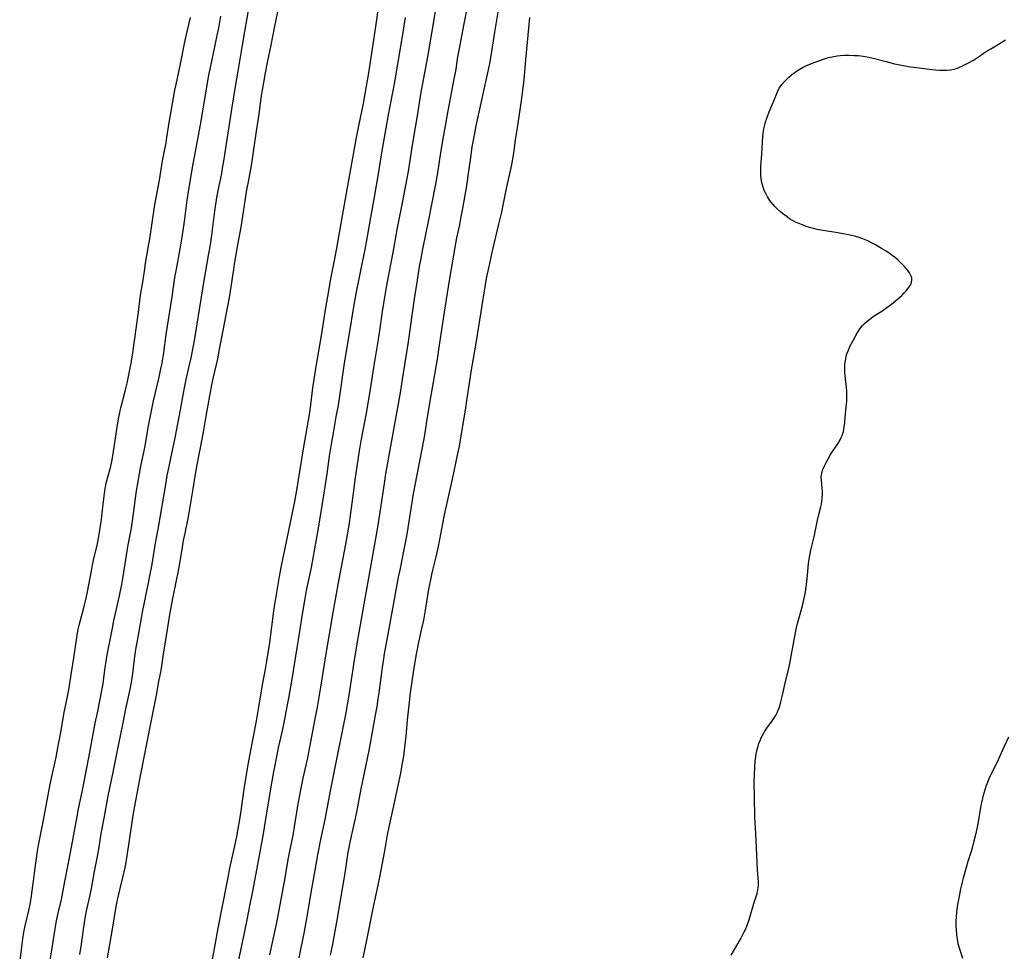
# Model space of a CAD drawing. Units: inches. Extents: x 2111942 to 2117461, y 244820 to 250268.
# Drawn here: x 2116354 to 2116568, y 246025 to 246227 of the extents above; entities that cross this region are included whole.
import ezdxf

# ---------------------------------------------------------------- set-up
doc = ezdxf.new("R2010")
doc.units = ezdxf.units.IN
doc.header["$MEASUREMENT"] = 0
doc.layers.add('c_27_T12S_R20E', color=163, linetype='Continuous')

msp = doc.modelspace()

# ---------------------------------------------------------------- linework, layer by layer
at = {"layer": 'c_27_T12S_R20E'}
for points in [[(2116367.53, 246023.88, 816), (2116367.85, 246026.15, 816), (2116368.25, 246028.85, 816), (2116368.58, 246031.26, 816), (2116368.73, 246032.22, 816), (2116369.02, 246033.68, 816), (2116369.66, 246036.48, 816), (2116370.02, 246038.19, 816), (2116370.72, 246041.9, 816), (2116371.36, 246045.18, 816), (2116371.72, 246047.18, 816), (2116372.16, 246050.13, 816), (2116372.87, 246053.87, 816), (2116373.68, 246058.34, 816), (2116373.95, 246059.68, 816), (2116374.67, 246063.11, 816), (2116375.65, 246068.16, 816), (2116376.9, 246074.18, 816), (2116377.48, 246077.2, 816), (2116378.33, 246081.13, 816), (2116378.63, 246082.58, 816), (2116378.85, 246083.87, 816), (2116379, 246084.88, 816), (2116379.17, 246086.17, 816), (2116379.45, 246088.56, 816), (2116379.67, 246090.05, 816), (2116380.24, 246093.17, 816), (2116380.88, 246096.87, 816), (2116381.11, 246098.14, 816), (2116382.32, 246104.15, 816), (2116382.87, 246106.77, 816), (2116383.14, 246108.17, 816), (2116383.95, 246113.15, 816), (2116384.48, 246116.17, 816), (2116386.2, 246126.27, 816), (2116386.48, 246127.79, 816), (2116386.88, 246129.78, 816), (2116387.7, 246133.57, 816), (2116388.2, 246135.99, 816), (2116389.35, 246142.07, 816), (2116389.99, 246145.67, 816), (2116390.21, 246146.84, 816), (2116390.59, 246148.65, 816), (2116391.26, 246151.55, 816), (2116391.56, 246152.95, 816), (2116392.22, 246156.28, 816), (2116392.53, 246157.95, 816), (2116393.88, 246166.48, 816), (2116394.45, 246170.15, 816), (2116394.74, 246171.81, 816), (2116395.52, 246175.99, 816), (2116395.83, 246177.86, 816), (2116396.13, 246179.95, 816), (2116396.8, 246185.16, 816), (2116397.24, 246188.15, 816), (2116397.63, 246190.28, 816), (2116398.28, 246193.36, 816), (2116398.49, 246194.48, 816), (2116398.73, 246195.99, 816), (2116400.52, 246207.74, 816), (2116401.28, 246212.18, 816), (2116401.83, 246215.5, 816), (2116402.83, 246221.18, 816), (2116403.32, 246224.15, 816), (2116404.35, 246229.93, 816)], [(2116373.47, 246023.15, 818), (2116374.52, 246028.97, 818), (2116375.38, 246034.31, 818), (2116375.68, 246035.79, 818), (2116376.28, 246038.21, 818), (2116376.83, 246040.58, 818), (2116377.31, 246042.77, 818), (2116377.53, 246043.89, 818), (2116377.76, 246045.27, 818), (2116378.44, 246049.66, 818), (2116378.91, 246053.14, 818), (2116379.2, 246054.89, 818), (2116380.6, 246062.33, 818), (2116383.16, 246075.44, 818), (2116384.13, 246080.18, 818), (2116384.67, 246083.13, 818), (2116385.14, 246085.5, 818), (2116385.39, 246087.05, 818), (2116385.67, 246089.16, 818), (2116385.91, 246090.8, 818), (2116386.14, 246092.14, 818), (2116386.62, 246094.82, 818), (2116387.04, 246097.63, 818), (2116387.23, 246098.84, 818), (2116387.67, 246101.15, 818), (2116388.51, 246105.02, 818), (2116388.86, 246106.78, 818), (2116389.13, 246108.34, 818), (2116389.6, 246111.3, 818), (2116390.03, 246113.73, 818), (2116390.33, 246115.32, 818), (2116390.98, 246118.46, 818), (2116391.23, 246119.7, 818), (2116392.1, 246124.95, 818), (2116392.58, 246128.11, 818), (2116392.88, 246129.75, 818), (2116393.51, 246133.1, 818), (2116394.32, 246137.19, 818), (2116394.93, 246140.71, 818), (2116396.16, 246147.48, 818), (2116396.5, 246149.14, 818), (2116397.41, 246153.14, 818), (2116397.84, 246155.19, 818), (2116398.6, 246159.27, 818), (2116399.98, 246166.45, 818), (2116400.35, 246168.75, 818), (2116400.88, 246172.5, 818), (2116401.05, 246173.63, 818), (2116401.81, 246177.85, 818), (2116402.48, 246181.67, 818), (2116403.76, 246189.8, 818), (2116404.07, 246191.55, 818), (2116404.72, 246195.1, 818), (2116404.97, 246196.54, 818), (2116405.19, 246198.01, 818), (2116405.82, 246202.52, 818), (2116406.39, 246206.18, 818), (2116406.88, 246209.75, 818), (2116407.42, 246213.06, 818), (2116407.79, 246215.16, 818), (2116408.21, 246217.39, 818), (2116409.01, 246221.19, 818), (2116409.73, 246224.9, 818), (2116410.84, 246230.17, 818)], [(2116432.39, 246230.65, 818), (2116431.86, 246226.65, 818), (2116431.03, 246220.85, 818), (2116430.13, 246215.17, 818), (2116429.35, 246210.59, 818), (2116428.97, 246208.54, 818), (2116427.95, 246203.65, 818), (2116427.47, 246201.15, 818), (2116426.11, 246193.45, 818), (2116425.1, 246187.84, 818), (2116423.27, 246177.56, 818), (2116422.76, 246174.83, 818), (2116421.84, 246170.15, 818), (2116421.44, 246167.91, 818), (2116420.81, 246164.16, 818), (2116419.84, 246158.17, 818), (2116418.7, 246151.46, 818), (2116418.33, 246149.16, 818), (2116418, 246146.85, 818), (2116417.56, 246143.18, 818), (2116417.25, 246141.06, 818), (2116416.77, 246138.15, 818), (2116415.96, 246133.62, 818), (2116414.5, 246124.66, 818), (2116414.05, 246122.16, 818), (2116413.65, 246120.07, 818), (2116411.14, 246107.88, 818), (2116410.76, 246105.89, 818), (2116410.44, 246104.15, 818), (2116410.02, 246101.55, 818), (2116409.63, 246098.97, 818), (2116408.63, 246091.58, 818), (2116408.03, 246087.56, 818), (2116407.72, 246085.78, 818), (2116407.15, 246082.78, 818), (2116406.2, 246077.16, 818), (2116405.67, 246074.17, 818), (2116405.11, 246071.17, 818), (2116404.3, 246066.98, 818), (2116403.97, 246065.15, 818), (2116403.09, 246059.79, 818), (2116402.43, 246055.1, 818), (2116402.13, 246053.17, 818), (2116401.78, 246051.14, 818), (2116401.47, 246049.47, 818), (2116401.08, 246047.46, 818), (2116400, 246042.61, 818), (2116399.59, 246040.63, 818), (2116398.14, 246033.3, 818), (2116397.35, 246029.16, 818), (2116396.69, 246025.57, 818), (2116395.17, 246017.43, 818)], [(2116451.67, 246230.18, 812), (2116450.74, 246225.47, 812), (2116449.93, 246221.16, 812), (2116449.48, 246218.61, 812), (2116448.98, 246215.54, 812), (2116448.68, 246213.84, 812), (2116447.22, 246206.16, 812), (2116446.17, 246200.45, 812), (2116445.74, 246197.89, 812), (2116445.07, 246193.47, 812), (2116444.58, 246190.62, 812), (2116443.14, 246183.26, 812), (2116441.83, 246176.89, 812), (2116441.39, 246174.55, 812), (2116441.16, 246173.15, 812), (2116440.71, 246170.18, 812), (2116440.06, 246166.16, 812), (2116438.72, 246156.82, 812), (2116437.38, 246148.21, 812), (2116436.97, 246145.78, 812), (2116435.96, 246140.16, 812), (2116433.85, 246128.15, 812), (2116433.53, 246126.07, 812), (2116432.61, 246119.83, 812), (2116432.01, 246116.17, 812), (2116430.87, 246109.65, 812), (2116429.31, 246101.15, 812), (2116427.6, 246091.33, 812), (2116427.02, 246087.75, 812), (2116425.88, 246080.17, 812), (2116425.52, 246078.06, 812), (2116425.21, 246076.33, 812), (2116424.79, 246074.17, 812), (2116423.13, 246065.91, 812), (2116421.86, 246059.75, 812), (2116420.63, 246053.18, 812), (2116419.75, 246048.87, 812), (2116419.09, 246045.5, 812), (2116418.71, 246043.45, 812), (2116417.77, 246038.16, 812), (2116416.76, 246032.17, 812), (2116416.14, 246028.9, 812), (2116415.02, 246023.17, 812)], [(2116360.75, 246020.87, 814), (2116361.5, 246025.31, 814), (2116362.14, 246029.47, 814), (2116362.45, 246031.23, 814), (2116362.8, 246032.88, 814), (2116363.5, 246035.86, 814), (2116364.21, 246039.36, 814), (2116365.11, 246044.14, 814), (2116365.71, 246047.19, 814), (2116366.39, 246051.11, 814), (2116366.9, 246053.87, 814), (2116367.22, 246055.47, 814), (2116368.01, 246059.18, 814), (2116368.37, 246060.98, 814), (2116369.74, 246068.17, 814), (2116370.84, 246074.12, 814), (2116371.48, 246076.97, 814), (2116371.73, 246078.23, 814), (2116372.53, 246082.63, 814), (2116372.72, 246083.91, 814), (2116373.01, 246086.15, 814), (2116373.2, 246087.47, 814), (2116373.37, 246088.51, 814), (2116373.65, 246090, 814), (2116374.1, 246092.19, 814), (2116374.64, 246095.05, 814), (2116374.83, 246096, 814), (2116376.13, 246101.72, 814), (2116376.36, 246102.8, 814), (2116376.62, 246104.19, 814), (2116376.83, 246105.46, 814), (2116377.55, 246110.06, 814), (2116377.85, 246111.88, 814), (2116378.08, 246113.12, 814), (2116378.58, 246115.63, 814), (2116378.8, 246116.9, 814), (2116379.03, 246118.48, 814), (2116379.81, 246124.47, 814), (2116380.13, 246126.49, 814), (2116380.43, 246128.14, 814), (2116380.76, 246129.85, 814), (2116381.65, 246134.2, 814), (2116382.35, 246138.26, 814), (2116383.09, 246142.17, 814), (2116383.49, 246144.03, 814), (2116384.72, 246149.17, 814), (2116385.11, 246150.96, 814), (2116385.35, 246152.19, 814), (2116385.72, 246154.52, 814), (2116386.26, 246158.42, 814), (2116387.56, 246166.61, 814), (2116388.15, 246170.78, 814), (2116388.46, 246172.61, 814), (2116389.27, 246176.97, 814), (2116389.7, 246179.52, 814), (2116390.18, 246182.91, 814), (2116390.77, 246187.54, 814), (2116391.13, 246189.85, 814), (2116392.11, 246195.44, 814), (2116393.7, 246203.91, 814), (2116394.69, 246209.89, 814), (2116395.52, 246214.74, 814), (2116395.76, 246215.96, 814), (2116396.84, 246221.15, 814), (2116397.38, 246223.62, 814), (2116397.63, 246224.89, 814), (2116398.09, 246227.48, 814)], [(2116444.64, 246228.91, 814), (2116443.79, 246223.76, 814), (2116442.9, 246218.65, 814), (2116441.97, 246213.62, 814), (2116441.43, 246210.56, 814), (2116440.68, 246205.83, 814), (2116439.82, 246200.81, 814), (2116439.28, 246197.17, 814), (2116438.78, 246194.17, 814), (2116437.37, 246186.57, 814), (2116436.36, 246181.55, 814), (2116435.38, 246176.17, 814), (2116434.17, 246169.84, 814), (2116433.8, 246167.78, 814), (2116433.37, 246165.21, 814), (2116433.09, 246163.42, 814), (2116432.44, 246158.75, 814), (2116432.22, 246157.29, 814), (2116431.21, 246151.26, 814), (2116430.34, 246145.61, 814), (2116429.6, 246141.37, 814), (2116428.46, 246135.31, 814), (2116428.1, 246133.17, 814), (2116427.58, 246129.77, 814), (2116427.17, 246126.9, 814), (2116426.86, 246124.49, 814), (2116426.19, 246119.17, 814), (2116425.96, 246117.54, 814), (2116425.75, 246116.17, 814), (2116425.17, 246112.93, 814), (2116423.48, 246104.16, 814), (2116422.38, 246098.1, 814), (2116420.88, 246089.16, 814), (2116419.72, 246081.86, 814), (2116418.98, 246077.56, 814), (2116418.52, 246075.06, 814), (2116416.87, 246066.55, 814), (2116416.53, 246064.94, 814), (2116415.87, 246062.13, 814), (2116415.37, 246059.65, 814), (2116414.74, 246056.15, 814), (2116414, 246051.56, 814), (2116413.76, 246050.18, 814), (2116412.73, 246044.89, 814), (2116411.81, 246039.76, 814), (2116410.21, 246031.17, 814), (2116409.8, 246029.17, 814), (2116408.65, 246023.84, 814)], [(2116458.19, 246228.36, 810), (2116457.47, 246224, 810), (2116456.66, 246218.88, 810), (2116456.36, 246217.16, 810), (2116455.96, 246215.16, 810), (2116455.4, 246212.54, 810), (2116453.43, 246203.7, 810), (2116453.18, 246202.45, 810), (2116452.83, 246200.56, 810), (2116452.59, 246199.11, 810), (2116452.32, 246197.33, 810), (2116451.71, 246192.79, 810), (2116451.38, 246190.63, 810), (2116450.52, 246185.77, 810), (2116450.11, 246183.55, 810), (2116449.85, 246182.18, 810), (2116449.26, 246179.39, 810), (2116449.02, 246178.11, 810), (2116447.63, 246170.15, 810), (2116446.53, 246163.25, 810), (2116445.34, 246155.17, 810), (2116445.07, 246153.49, 810), (2116444.46, 246149.75, 810), (2116443.45, 246143.92, 810), (2116442.75, 246139.52, 810), (2116442.26, 246136.55, 810), (2116441.72, 246133.56, 810), (2116440.61, 246127.99, 810), (2116439.84, 246123.85, 810), (2116439.37, 246121.08, 810), (2116438.43, 246115.11, 810), (2116438.1, 246113.19, 810), (2116437.82, 246111.76, 810), (2116436.97, 246107.65, 810), (2116436.6, 246105.77, 810), (2116435.18, 246098.15, 810), (2116434.35, 246093.42, 810), (2116433.55, 246089.14, 810), (2116433.36, 246088.03, 810), (2116433.08, 246086.16, 810), (2116432.36, 246080.7, 810), (2116432.17, 246079.35, 810), (2116431.91, 246077.69, 810), (2116431.59, 246075.81, 810), (2116430.51, 246069.75, 810), (2116430.22, 246068.18, 810), (2116428.49, 246059.82, 810), (2116427.55, 246054.81, 810), (2116427.05, 246052.43, 810), (2116426.1, 246048.3, 810), (2116425.85, 246047.11, 810), (2116425.68, 246046.09, 810), (2116425.31, 246043.54, 810), (2116424.98, 246041.55, 810), (2116424.1, 246036.51, 810), (2116423.23, 246031.32, 810), (2116422.3, 246026.14, 810), (2116421.82, 246023.76, 810)], [(2116354.45, 246022.09, 812), (2116355.21, 246027.79, 812), (2116355.41, 246029.1, 812), (2116355.62, 246030.14, 812), (2116356.42, 246033.42, 812), (2116356.78, 246035.21, 812), (2116357, 246036.65, 812), (2116358.23, 246045.9, 812), (2116358.5, 246047.62, 812), (2116359.45, 246052.29, 812), (2116361.05, 246060.75, 812), (2116361.34, 246062.15, 812), (2116362.34, 246066.7, 812), (2116362.83, 246069.14, 812), (2116363.31, 246071.68, 812), (2116364.13, 246076.39, 812), (2116364.9, 246080.21, 812), (2116365.09, 246081.33, 812), (2116365.67, 246085.1, 812), (2116366.2, 246088.29, 812), (2116366.75, 246092.14, 812), (2116367.01, 246093.6, 812), (2116367.17, 246094.4, 812), (2116367.45, 246095.62, 812), (2116368.29, 246098.79, 812), (2116368.54, 246099.75, 812), (2116368.87, 246101.2, 812), (2116369.16, 246102.6, 812), (2116370.01, 246107.15, 812), (2116370.26, 246108.4, 812), (2116370.64, 246110.13, 812), (2116371.23, 246112.63, 812), (2116371.38, 246113.39, 812), (2116371.67, 246115.01, 812), (2116372.18, 246118.29, 812), (2116372.37, 246119.73, 812), (2116372.69, 246122.75, 812), (2116372.93, 246124.49, 812), (2116373.17, 246125.77, 812), (2116373.32, 246126.43, 812), (2116374.2, 246129.87, 812), (2116374.49, 246131.22, 812), (2116374.79, 246132.99, 812), (2116375.6, 246138.32, 812), (2116375.9, 246140.13, 812), (2116376.18, 246141.51, 812), (2116376.41, 246142.5, 812), (2116377.35, 246146.12, 812), (2116377.77, 246147.87, 812), (2116378.23, 246150.02, 812), (2116378.64, 246152.18, 812), (2116378.98, 246154.42, 812), (2116380.21, 246163.28, 812), (2116380.7, 246166.96, 812), (2116381.21, 246170.18, 812), (2116381.57, 246172.64, 812), (2116381.77, 246173.88, 812), (2116382.36, 246177.2, 812), (2116382.68, 246179.17, 812), (2116383.71, 246186.07, 812), (2116383.98, 246187.66, 812), (2116384.76, 246191.91, 812), (2116385.43, 246196.06, 812), (2116385.77, 246197.89, 812), (2116386.21, 246200, 812), (2116386.41, 246201.16, 812), (2116386.99, 246204.81, 812), (2116387.52, 246208.08, 812), (2116388.12, 246211.4, 812), (2116388.37, 246212.65, 812), (2116389.3, 246216.75, 812), (2116389.59, 246218.18, 812), (2116390.16, 246221.15, 812), (2116390.44, 246222.53, 812), (2116390.81, 246224.14, 812), (2116391.52, 246227.17, 812)], [(2116438.06, 246227.17, 816), (2116437.59, 246223.97, 816), (2116437.09, 246220.87, 816), (2116435.85, 246213.63, 816), (2116435.49, 246211.66, 816), (2116434.77, 246207.96, 816), (2116434.41, 246206.05, 816), (2116433.92, 246203.17, 816), (2116432.97, 246197.83, 816), (2116432.25, 246193.27, 816), (2116431.83, 246190.74, 816), (2116431.37, 246188.18, 816), (2116430.54, 246183.77, 816), (2116429.38, 246177.21, 816), (2116429.04, 246175.46, 816), (2116428.3, 246171.93, 816), (2116427.94, 246170.15, 816), (2116427.54, 246168.05, 816), (2116426.96, 246164.84, 816), (2116425.85, 246158.16, 816), (2116424.87, 246152.15, 816), (2116423.74, 246144.52, 816), (2116423.45, 246142.66, 816), (2116423.15, 246140.94, 816), (2116422.44, 246137.1, 816), (2116422.02, 246134.59, 816), (2116421.62, 246131.98, 816), (2116421.08, 246128.18, 816), (2116420.17, 246122.17, 816), (2116419.52, 246118.22, 816), (2116419.13, 246115.94, 816), (2116417.66, 246107.88, 816), (2116417.33, 246106.2, 816), (2116416.64, 246102.86, 816), (2116416.31, 246101.15, 816), (2116416.01, 246099.48, 816), (2116415.57, 246096.77, 816), (2116414.89, 246092.17, 816), (2116414.61, 246090.4, 816), (2116413.42, 246083.21, 816), (2116412.76, 246079.5, 816), (2116412.21, 246076.52, 816), (2116411.74, 246074.17, 816), (2116411.3, 246072.11, 816), (2116410.53, 246068.75, 816), (2116410.36, 246067.93, 816), (2116409.46, 246063.14, 816), (2116408.89, 246059.87, 816), (2116407.75, 246052.81, 816), (2116407.3, 246050.11, 816), (2116406.07, 246043.43, 816), (2116404.82, 246036.86, 816), (2116404.49, 246035.18, 816), (2116403.7, 246031.41, 816), (2116402.8, 246026.89, 816), (2116401.45, 246020.31, 816)], [(2116465.04, 246227.16, 808), (2116464.22, 246217.98, 808), (2116463.81, 246213.71, 808), (2116463.55, 246211.35, 808), (2116463.26, 246209.17, 808), (2116462.43, 246203.69, 808), (2116461.99, 246200.66, 808), (2116461.66, 246198.23, 808), (2116461.47, 246196.97, 808), (2116461.3, 246196.04, 808), (2116461, 246194.55, 808), (2116460.11, 246190.41, 808), (2116458.9, 246184.64, 808), (2116458.36, 246182.32, 808), (2116457.32, 246178.05, 808), (2116456.87, 246176.16, 808), (2116456.21, 246173.18, 808), (2116455.73, 246170.93, 808), (2116455.42, 246169.23, 808), (2116454.52, 246163.3, 808), (2116453.94, 246159.71, 808), (2116453.34, 246156.11, 808), (2116452.32, 246150.27, 808), (2116452.09, 246148.77, 808), (2116451.43, 246144.1, 808), (2116451.19, 246142.52, 808), (2116449.79, 246134.19, 808), (2116449.39, 246132.25, 808), (2116448.26, 246127.01, 808), (2116446.55, 246119.31, 808), (2116446.18, 246117.39, 808), (2116445.56, 246113.96, 808), (2116445.18, 246112.03, 808), (2116444.76, 246110.18, 808), (2116443.91, 246106.71, 808), (2116443.56, 246105.15, 808), (2116443.36, 246104.14, 808), (2116443.18, 246103.14, 808), (2116442.5, 246099.03, 808), (2116442.04, 246096.46, 808), (2116441.65, 246094.59, 808), (2116440.98, 246091.65, 808), (2116440.46, 246089.05, 808), (2116440.17, 246087.39, 808), (2116439.88, 246085.61, 808), (2116439.44, 246082.63, 808), (2116439.18, 246080.75, 808), (2116438.94, 246078.66, 808), (2116438.54, 246074.74, 808), (2116438.21, 246071.17, 808), (2116438.04, 246069.55, 808), (2116437.71, 246066.95, 808), (2116437.46, 246065.38, 808), (2116437.32, 246064.6, 808), (2116437.12, 246063.62, 808), (2116435.53, 246056.18, 808), (2116434.52, 246051.56, 808), (2116434.18, 246049.83, 808), (2116433.57, 246046.36, 808), (2116432.5, 246040.65, 808), (2116432.15, 246038.95, 808), (2116431.14, 246034.24, 808), (2116430.15, 246029.18, 808), (2116429.85, 246027.71, 808), (2116428.87, 246023.18, 808)], [(2116508.8, 246023.79, 808), (2116510.26, 246026.2, 808), (2116511.01, 246027.52, 808), (2116511.6, 246028.66, 808), (2116511.97, 246029.46, 808), (2116512.22, 246030.07, 808), (2116512.52, 246030.87, 808), (2116512.79, 246031.69, 808), (2116513.75, 246034.97, 808), (2116514.43, 246037.13, 808), (2116514.63, 246037.97, 808), (2116514.69, 246038.41, 808), (2116514.72, 246038.75, 808), (2116514.72, 246039.58, 808), (2116514.57, 246042.23, 808), (2116514.35, 246047.14, 808), (2116514.14, 246050.16, 808), (2116514.01, 246052.45, 808), (2116513.97, 246053.9, 808), (2116513.91, 246057.78, 808), (2116513.83, 246061.46, 808), (2116513.85, 246062.91, 808), (2116513.94, 246064.46, 808), (2116514.06, 246065.84, 808), (2116514.17, 246066.81, 808), (2116514.27, 246067.45, 808), (2116514.39, 246068.08, 808), (2116514.51, 246068.59, 808), (2116514.65, 246069.1, 808), (2116514.85, 246069.71, 808), (2116515.08, 246070.31, 808), (2116515.36, 246070.93, 808), (2116515.75, 246071.68, 808), (2116516.15, 246072.34, 808), (2116516.59, 246072.98, 808), (2116517.8, 246074.66, 808), (2116517.97, 246074.91, 808), (2116518.44, 246075.7, 808), (2116518.85, 246076.51, 808), (2116519.22, 246077.38, 808), (2116519.45, 246078.04, 808), (2116519.63, 246078.71, 808), (2116519.98, 246080.18, 808), (2116520.61, 246083.1, 808), (2116521.3, 246085.94, 808), (2116521.54, 246087.05, 808), (2116521.86, 246088.65, 808), (2116522.35, 246091.37, 808), (2116522.96, 246094.47, 808), (2116523.25, 246095.68, 808), (2116524.29, 246099.53, 808), (2116524.68, 246101.2, 808), (2116524.93, 246102.53, 808), (2116525.18, 246104.18, 808), (2116525.39, 246106.11, 808), (2116525.63, 246108.77, 808), (2116525.68, 246109.26, 808), (2116525.8, 246110.1, 808), (2116525.94, 246110.85, 808), (2116526.11, 246111.6, 808), (2116526.81, 246114.52, 808), (2116527.56, 246118.13, 808), (2116527.78, 246119.1, 808), (2116528.29, 246121.01, 808), (2116528.42, 246121.63, 808), (2116528.52, 246122.25, 808), (2116528.58, 246122.86, 808), (2116528.63, 246123.89, 808), (2116528.62, 246124.45, 808), (2116528.58, 246124.99, 808), (2116528.39, 246126.78, 808), (2116528.37, 246127.46, 808), (2116528.4, 246127.94, 808), (2116528.48, 246128.37, 808), (2116528.71, 246129.13, 808), (2116529.04, 246129.88, 808), (2116529.35, 246130.52, 808), (2116529.7, 246131.17, 808), (2116530.33, 246132.26, 808), (2116530.7, 246132.83, 808), (2116531.95, 246134.69, 808), (2116532.48, 246135.58, 808), (2116532.71, 246136.04, 808), (2116532.9, 246136.49, 808), (2116533.06, 246136.95, 808), (2116533.17, 246137.33, 808), (2116533.25, 246137.71, 808), (2116533.37, 246138.46, 808), (2116533.45, 246139.23, 808), (2116533.56, 246140.4, 808), (2116533.81, 246142.68, 808), (2116533.89, 246143.8, 808), (2116533.92, 246144.53, 808), (2116533.94, 246145.26, 808), (2116533.91, 246146.13, 808), (2116533.85, 246146.92, 808), (2116533.56, 246149.4, 808), (2116533.5, 246150.19, 808), (2116533.48, 246150.98, 808), (2116533.5, 246151.77, 808), (2116533.57, 246152.43, 808), (2116533.67, 246153.06, 808), (2116533.81, 246153.68, 808), (2116533.95, 246154.18, 808), (2116534.26, 246155.03, 808), (2116534.6, 246155.79, 808), (2116535.21, 246156.97, 808), (2116535.87, 246158.2, 808), (2116536.39, 246159.07, 808), (2116536.76, 246159.61, 808), (2116537.34, 246160.34, 808), (2116537.78, 246160.81, 808), (2116538.32, 246161.29, 808), (2116538.88, 246161.74, 808), (2116539.54, 246162.22, 808), (2116540.09, 246162.59, 808), (2116541.5, 246163.5, 808), (2116542.57, 246164.23, 808), (2116543.58, 246165, 808), (2116544.88, 246166.07, 808), (2116545.84, 246166.89, 808), (2116546.39, 246167.42, 808), (2116546.8, 246167.86, 808), (2116547.17, 246168.31, 808), (2116547.51, 246168.79, 808), (2116547.79, 246169.27, 808), (2116547.97, 246169.73, 808), (2116548.05, 246170.24, 808), (2116548, 246170.75, 808), (2116547.77, 246171.35, 808), (2116547.53, 246171.78, 808), (2116547.23, 246172.2, 808), (2116546.85, 246172.68, 808), (2116546.43, 246173.16, 808), (2116545.6, 246173.99, 808), (2116545.04, 246174.5, 808), (2116544.46, 246175, 808), (2116543.79, 246175.52, 808), (2116543.1, 246176.02, 808), (2116542.57, 246176.38, 808), (2116541.42, 246177.09, 808), (2116540.13, 246177.85, 808), (2116539.43, 246178.23, 808), (2116538.45, 246178.7, 808), (2116537.4, 246179.14, 808), (2116536.37, 246179.5, 808), (2116535.61, 246179.71, 808), (2116534.31, 246180.02, 808), (2116532.73, 246180.34, 808), (2116531.11, 246180.62, 808), (2116528.71, 246180.98, 808), (2116527.45, 246181.21, 808), (2116526.5, 246181.44, 808), (2116525.81, 246181.64, 808), (2116525.13, 246181.86, 808), (2116524.28, 246182.16, 808), (2116523.54, 246182.45, 808), (2116522.81, 246182.77, 808), (2116522.11, 246183.13, 808), (2116521.5, 246183.51, 808), (2116520.96, 246183.9, 808), (2116519.99, 246184.67, 808), (2116519.55, 246185.04, 808), (2116518.84, 246185.68, 808), (2116518.4, 246186.1, 808), (2116517.91, 246186.63, 808), (2116517.45, 246187.18, 808), (2116517.07, 246187.71, 808), (2116516.72, 246188.25, 808), (2116516.32, 246188.97, 808), (2116516.01, 246189.65, 808), (2116515.74, 246190.36, 808), (2116515.48, 246191.34, 808), (2116515.33, 246192.24, 808), (2116515.26, 246193.01, 808), (2116515.24, 246193.79, 808), (2116515.26, 246194.86, 808), (2116515.45, 246197.56, 808), (2116515.6, 246200.14, 808), (2116515.69, 246201.33, 808), (2116515.78, 246202.17, 808), (2116515.91, 246203, 808), (2116516.12, 246203.9, 808), (2116516.3, 246204.52, 808), (2116516.7, 246205.68, 808), (2116517.1, 246206.7, 808), (2116517.95, 246208.74, 808), (2116518.58, 246210.36, 808), (2116518.88, 246211.06, 808), (2116519.27, 246211.83, 808), (2116519.82, 246212.64, 808), (2116520.39, 246213.3, 808), (2116520.87, 246213.78, 808), (2116521.37, 246214.24, 808), (2116521.92, 246214.71, 808), (2116522.42, 246215.11, 808), (2116522.99, 246215.52, 808), (2116523.59, 246215.9, 808), (2116524.47, 246216.4, 808), (2116525.05, 246216.68, 808), (2116526.27, 246217.21, 808), (2116527.81, 246217.8, 808), (2116528.85, 246218.15, 808), (2116529.97, 246218.47, 808), (2116531.08, 246218.71, 808), (2116531.79, 246218.83, 808), (2116532.5, 246218.92, 808), (2116533.38, 246218.98, 808), (2116534.33, 246219, 808), (2116535.51, 246218.96, 808), (2116536.36, 246218.9, 808), (2116537.04, 246218.83, 808), (2116537.88, 246218.71, 808), (2116538.71, 246218.57, 808), (2116539.32, 246218.45, 808), (2116540.24, 246218.23, 808), (2116542.45, 246217.61, 808), (2116544.26, 246217.14, 808), (2116545.47, 246216.87, 808), (2116546.16, 246216.74, 808), (2116547.77, 246216.48, 808), (2116549.02, 246216.31, 808), (2116552.37, 246215.92, 808), (2116553.19, 246215.83, 808), (2116554.01, 246215.75, 808), (2116554.79, 246215.72, 808), (2116555.6, 246215.74, 808), (2116556.4, 246215.81, 808), (2116557.24, 246215.98, 808), (2116557.73, 246216.12, 808), (2116558.21, 246216.3, 808), (2116559.04, 246216.67, 808), (2116559.77, 246217.03, 808), (2116560.49, 246217.42, 808), (2116561.4, 246217.95, 808), (2116561.85, 246218.23, 808), (2116562.74, 246218.82, 808), (2116563.8, 246219.56, 808), (2116564.48, 246220, 808), (2116565.14, 246220.4, 808), (2116566.59, 246221.22, 808), (2116567.19, 246221.58, 808), (2116567.77, 246221.96, 808), (2116568.32, 246222.35, 808)], [(2116568.99, 246071.02, 808), (2116567.64, 246068.1, 808), (2116566.45, 246065.5, 808), (2116565.34, 246063.27, 808), (2116564.76, 246062.04, 808), (2116564.43, 246061.24, 808), (2116564.16, 246060.54, 808), (2116563.92, 246059.84, 808), (2116563.69, 246059.13, 808), (2116563.43, 246058.15, 808), (2116563.25, 246057.39, 808), (2116563.09, 246056.61, 808), (2116562.5, 246053.21, 808), (2116562.32, 246052.24, 808), (2116561.89, 246050.18, 808), (2116561.5, 246048.47, 808), (2116561.2, 246047.25, 808), (2116560.96, 246046.43, 808), (2116560.17, 246044.06, 808), (2116559.78, 246042.76, 808), (2116559.16, 246040.44, 808), (2116558.61, 246038.14, 808), (2116558.28, 246036.53, 808), (2116557.94, 246034.65, 808), (2116557.82, 246033.84, 808), (2116557.73, 246033.02, 808), (2116557.65, 246032.07, 808), (2116557.6, 246031.13, 808), (2116557.6, 246030.2, 808), (2116557.63, 246029.26, 808), (2116557.72, 246028.14, 808), (2116557.83, 246027.24, 808), (2116558.02, 246026.27, 808), (2116558.33, 246025.15, 808), (2116559.05, 246023.08, 808)]]:
    msp.add_polyline3d(points, dxfattribs=at)

doc.saveas('drawing.dxf')
